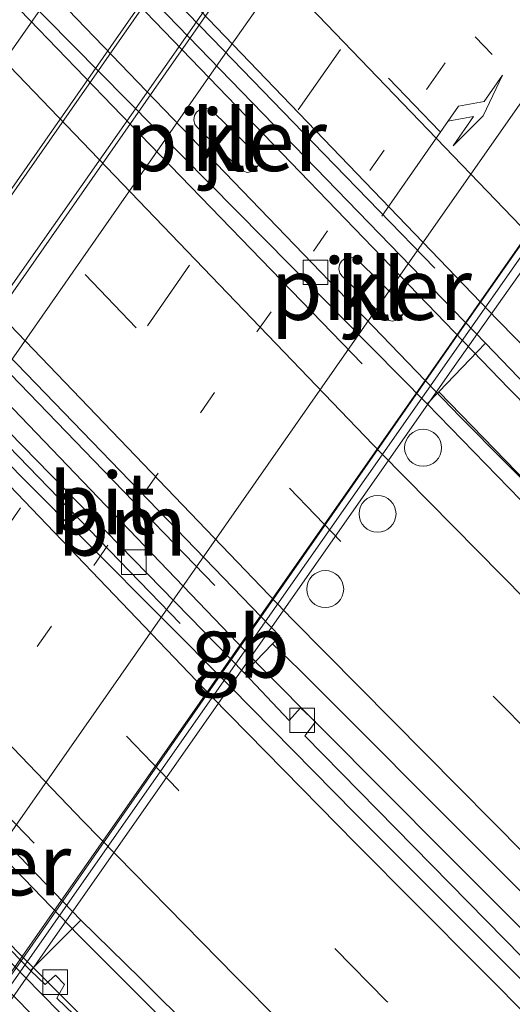
# Model space of a CAD drawing. Units: metres. Extents: x 153541 to 160000, y 462499 to 468753.
# Drawn here: x 157827 to 157847, y 465249 to 465289 of the extents above; entities that cross this region are included whole.
import ezdxf
from ezdxf.enums import TextEntityAlignment as Align

# ---------------------------------------------------------------- set-up
doc = ezdxf.new("R2010")
doc.units = ezdxf.units.M
doc.linetypes.add('VW-1-3_STREEP', pattern=[4, 1, -3])
doc.linetypes.add('VW-3-9_STREEP', pattern=[12, 3, -9])
doc.layers.get('0').update_dxf_attribs({"lineweight": 25})
for name, color, linetype, lineweight in [('B-ME-BV-GELEIDECONSTRUCTIE-BARRIER-L-B2', 213, 'BV-STEPBARRIER', 18), ('B-ME-BV-GELEIDECONSTRUCTIE-GELEIDERAIL-L-B1', 213, 'BV-GELEIDERAIL', 18), ('B-ME-BV-GELEIDECONSTRUCTIE-GELEIDERAIL-L-B2', 213, 'BV-GELEIDERAIL', 18), ('B-ME-IE-GRASLAND-GV-B6', 93, 'Continuous', 18), ('B-ME-IE-MEUBILAIR_WEGMEUBILAIR-LIJNVERLICHT-L-B1', 8, 'VW-LIJNV', 18), ('B-ME-KW-LEUNING-L-B2', 8, 'Continuous', 18), ('B-ME-KW-PIJLER-GV-B6', 173, 'Continuous', 18), ('B-ME-KW-VIADUCT-GV-B7', 173, 'Continuous', 18), ('B-ME-VH-VERH_SOORT-BETON-OVERIG-GV-B6', 8, 'IE-TERREINAFSCHEIDING-NATUURLIJK-HOUTWAL', 18), ('B-ME-VH-VERH_SOORT-BITUMEN-GV-B6', 8, 'IE-TERREINAFSCHEIDING-NATUURLIJK-HOUTWAL', 18), ('B-ME-VH-VERH_SOORT-BITUMEN-GV-B7', 8, 'IE-TERREINAFSCHEIDING-NATUURLIJK-HOUTWAL', 18), ('B-ME-VH-VERH_SOORT-KLINKERS-GV-B6', 8, 'IE-TERREINAFSCHEIDING-NATUURLIJK-HOUTWAL', 18), ('B-ME-VV-KOLK-S-B1', 8, 'Continuous', 18), ('B-ME-VW-DRIP-S-B1', 8, 'Continuous', 18), ('B-ME-VW-MARKERING-13STREEP-045-L-B1', 255, 'VW-1-3_STREEP', 18), ('B-ME-VW-MARKERING-13STREEP-045-L-B2', 255, 'VW-1-3_STREEP', 18), ('B-ME-VW-MARKERING-39STREEP-015-L-B1', 255, 'VW-3-9_STREEP', 18), ('B-ME-VW-MARKERING-39STREEP-015-L-B2', 255, 'VW-3-9_STREEP', 18), ('B-ME-VW-MARKERING-PIJLRE750-S-B2', 7, 'Continuous', 18), ('B-ME-VW-MARKERING-STREEP-015-L-B1', 7, 'Continuous', 18), ('B-ME-VW-MARKERING-STREEP-015-L-B2', 7, 'Continuous', 18), ('B-ME-VW-MARKERING-VERDRIJFSTRP-GV-B6', 7, 'Continuous', 18)]:
    doc.layers.add(name, color=color, linetype=linetype, lineweight=lineweight)
doc.styles.add('NLCS-ISO', font='NLCS-ISO.TTF')
doc.linetypes.add('BV-GELEIDERAIL', pattern='A,10,-3,[108,NLCS.SHX,S=1,R=0,X=0,Y=0],-3', length=16)
doc.linetypes.add('BV-STEPBARRIER', pattern='A,1,-1,[16,NLCS.SHX,S=1,R=0,X=-1,Y=0],1', length=3)
doc.linetypes.add('IE-TERREINAFSCHEIDING-NATUURLIJK-HOUTWAL', pattern='A,7,-1.5,[67,NLCS.SHX,S=0.75,R=45,X=0,Y=0],-1.5,7,-1.5,[70,NLCS.SHX,S=0.75,R=0,X=0,Y=0],-1.5', length=20)
doc.linetypes.add('VW-LIJNV', pattern='A,0,-5,[102,NLCS.SHX,S=1,R=0,X=-0.625,Y=0],2.5,-0.5,[69,NLCS.SHX,S=0.5,R=0,X=0,Y=0],-0.5,2.5,[102,NLCS.SHX,S=1,R=180,X=0.625,Y=0],-5', length=16)

# ---------------------------------------------------------------- blocks, each defined once
blk = doc.blocks.new('dtb')
blk.add_circle((0, 0), 0.75)
blk = doc.blocks.new('kolk')
blk.add_lwpolyline([(-0.5, -0.5), (0.5, -0.5), (0.5, 0.5), (-0.5, 0.5)], close=True)
blk = doc.blocks.new('pijlr')
for p, q in [((0, 0, 0.1), (5.45, 0, 0.1)), ((5.45, -0.75, 0.1), (4.7, 0, 0.1)), ((6.2, -0.75, 0.1), (5.45, 0, 0.1)), ((4, -0.75, 0.1), (5.45, -0.75, 0.1)), ((5.7, -1.05, 0.1), (4, -0.75, 0.1)), ((7.5, -0.75, 0.1), (5.7, -1.05, 0.1)), ((7.5, -0.75, 0.1), (6.2, -0.75, 0.1))]:
    blk.add_line(p, q)

msp = doc.modelspace()

# ---------------------------------------------------------------- linework, layer by layer
at = {"layer": 'B-ME-BV-GELEIDECONSTRUCTIE-BARRIER-L-B2'}
msp.add_polyline3d([(157812.3129, 465230.5156, 11.0028), (157817.9405, 465238.553, 11.0751), (157827.1693, 465251.7244, 11.1199), (157836.3343, 465264.8547, 11.1238), (157844.6847, 465276.8302, 11.0517), (157855.4116, 465292.1278, 10.9997), (157858.88, 465297.064, 11.022)], dxfattribs=at)
at = {"layer": 'B-ME-BV-GELEIDECONSTRUCTIE-GELEIDERAIL-L-B1'}
for points in [[(158027.0116, 465106.2697, 7.141), (158012.9745, 465118.5397, 6.9038), (158000.8914, 465129.0876, 6.8271), (157986.94, 465141.3479, 6.6594), (157975.9353, 465151.1886, 6.4878), (157963.0427, 465162.7175, 6.3617), (157948.2912, 465176.1961, 6.2265), (157930.5863, 465192.5204, 6.0562), (157917.0332, 465205.2686, 5.9977), (157901.5989, 465219.921, 5.8001), (157883.4215, 465237.491, 5.6493), (157876.6258, 465244.051, 5.6034), (157868.9968, 465251.5456, 5.5523), (157863.3482, 465257.1798, 5.5311), (157846.4976, 465274.2719, 5.3956), (157830.6513, 465290.6979, 5.283), (157814.805, 465307.1238, 5.1705), (157798.9586, 465323.5497, 5.0579), (157791.6731, 465331.3373, 5.0985), (157777.0812, 465346.9592, 5.0653), (157759.036, 465366.5439, 5.001), (157749.6893, 465376.8097, 4.9602)], [(158025.6412, 465104.7692, 7.0941), (158012.923, 465115.7901, 6.911), (157994.9051, 465131.6146, 6.7043), (157973.9472, 465150.1474, 6.4108), (157956.1351, 465166.234, 6.2402), (157940.4907, 465180.6963, 6.0793), (157916.2096, 465203.4479, 5.8248), (157899.7507, 465219.073, 5.6945), (157884.2952, 465233.8168, 5.5488), (157881.4136, 465236.6582, 5.5161), (157870.0054, 465247.7637, 5.4271), (157855.7991, 465261.7799, 5.3124), (157844.5248, 465273.1249, 5.1986), (157828.2571, 465289.994, 5.1072), (157795.7217, 465323.7321, 4.9243), (157787.5345, 465332.5236, 4.9558), (157777.6, 465343.3098, 4.9012), (157763.1703, 465359.0323, 4.8599), (157748.2769, 465375.3946, 4.8224)], [(157739.0534, 465366.1486, 4.9513), (157742.114, 465362.7938, 4.9786), (157750.1924, 465353.9644, 4.9903), (157765.5315, 465337.2972, 5.0696), (157777.3308, 465324.6358, 5.054), (157788.3792, 465313.0129, 5.135), (157820.4054, 465279.6552, 5.3346), (157836.4184, 465262.9764, 5.4344), (157843.9323, 465255.4143, 5.4529), (157853.3706, 465245.9859, 5.5263), (157862.8057, 465236.6001, 5.6257), (157876.2148, 465223.5545, 5.69), (157890.5448, 465209.6527, 5.731), (157904.0508, 465196.7919, 5.8649), (157920.5888, 465181.272, 6.0641), (157934.3109, 465168.6111, 6.1777), (157939.1927, 465164.1014, 6.2646), (157947.9939, 465155.935, 6.3171), (157951.8497, 465152.2752, 6.3128), (157957.7305, 465146.8226, 6.3513), (157962.788, 465142.4408, 6.4732)], [(157931.2666, 465153.065, 5.5835), (157925.4943, 465158.5527, 5.8861), (157919.6844, 465164.1387, 6.17), (157910.9902, 465172.3046, 6.2324), (157903.2348, 465179.6897, 6.1459), (157895.5055, 465186.9121, 6.0832), (157888.6556, 465193.4297, 6.0171), (157880.6925, 465201.0556, 5.997), (157874.2782, 465207.2019, 5.9053), (157867.6662, 465213.6278, 5.8468), (157860.9699, 465220.1526, 5.8234), (157854.2632, 465226.7806, 5.7669), (157847.6858, 465233.3209, 5.683), (157841.1428, 465239.9128, 5.6562), (157835.4799, 465245.6601, 5.598), (157829.017, 465252.1088, 5.5443), (157812.8949, 465268.798, 5.4529), (157780.6507, 465302.1765, 5.2699), (157767.9191, 465315.7897, 5.2342), (157756.1215, 465328.5386, 5.2186), (157747.13, 465338.3464, 5.1988), (157738.1557, 465348.1783, 5.1695), (157730.0413, 465357.1422, 5.1273)], [(157741.0518, 465341.7915, 5.0164), (157749.1529, 465332.9671, 5.0044), (157752.7891, 465329.0269, 5.0337), (157755.5102, 465326.0631, 5.0502), (157759.1256, 465322.1521, 5.084), (157762.751, 465318.1806, 5.084), (157767.2245, 465313.3558, 5.0886), (157770.881, 465309.455, 5.1458), (157773.5741, 465306.5379, 5.1458), (157775.4086, 465304.5695, 5.1552), (157778.1151, 465301.6798, 5.149), (157779.9279, 465299.7214, 5.1344), (157781.7389, 465297.7888, 5.15), (157796.6906, 465282.3199, 5.2322), (157811.6423, 465266.851, 5.3143), (157826.594, 465251.3821, 5.3965), (157830.3326, 465247.6251, 5.4176), (157834.0645, 465243.8192, 5.4449), (157837.8826, 465239.9986, 5.4761), (157840.7033, 465237.1972, 5.517), (157844.3914, 465233.3769, 5.5418), (157848.1747, 465229.698, 5.6048), (157852.9417, 465225.0035, 5.6009)]]:
    msp.add_polyline3d(points, dxfattribs=at)
at = {"layer": 'B-ME-BV-GELEIDECONSTRUCTIE-GELEIDERAIL-L-B2'}
for points in [[(157846.0413, 465310.3273, 11.2677), (157840.2666, 465302.1309, 11.3058), (157823.48, 465278.0873, 11.3997), (157809.7135, 465258.4695, 11.3295), (157799.4417, 465243.7856, 11.3091)], [(157800.9653, 465242.2149, 11.2801), (157807.4289, 465251.4903, 11.3305), (157820.4229, 465270.071, 11.3734), (157833.4583, 465288.6459, 11.3539), (157847.5481, 465308.7706, 11.2141)]]:
    msp.add_polyline3d(points, dxfattribs=at)
at = {"layer": 'B-ME-IE-GRASLAND-GV-B6'}
for points in [[(157881.9867, 465235.749, 4.7436), (157868.9776, 465248.4842, 4.5876), (157869.5203, 465249.0168, 4.5454), (157868.9002, 465249.6114, 4.5551), (157868.3681, 465249.1965, 4.5925), (157848.0076, 465269.4232, 4.4105), (157848.7323, 465270.0289, 4.4248), (157848.2029, 465270.5671, 4.43), (157847.2587, 465270.4255, 4.4534), (157843.651, 465274.1424, 4.4332), (157845.5505, 465276.1061, 4.6029), (157848.5313, 465273.013, 4.6338)], [(157884.1336, 465214.597, 4.9234), (157866.6515, 465231.5557, 4.7359), (157859.4175, 465238.676, 4.6855), (157859.8303, 465239.3048, 4.6449), (157859.4124, 465239.7706, 4.679), (157858.7439, 465239.4233, 4.6953), (157853.6617, 465244.457, 4.6705), (157838.2175, 465260.1742, 4.5596), (157838.6412, 465260.7446, 4.5323), (157838.0322, 465261.3192, 4.5167), (157837.5752, 465260.8053, 4.5232), (157835.7626, 465262.7232, 4.5634), (157836.2114, 465263.192, 4.5954), (157836.9006, 465263.9121, 4.6167), (157837.9823, 465262.8721, 4.665)], [(157837.9823, 465262.8721, 4.665), (157853.5908, 465247.2484, 4.7516), (157870.9256, 465230.0887, 4.8935), (157887.9916, 465213.5203, 5.0421), (157903.4732, 465198.69, 5.1774), (157919.1576, 465183.9231, 5.321), (157933.4889, 465170.6719, 5.4472), (157947.217, 465158.014, 5.6005), (157957.6916, 465148.3827, 5.735), (157971.0055, 465136.5014, 5.8466)], [(157852.5562, 465225.1652, 4.8077), (157849.4839, 465228.1671, 4.7115), (157849.7196, 465228.9177, 4.6673), (157849.2077, 465229.3819, 4.666), (157848.7771, 465228.9263, 4.6764), (157846.077, 465231.5861, 4.7245), (157842.0946, 465235.57, 4.7102), (157839.0775, 465238.7364, 4.7037), (157834.9468, 465242.7563, 4.6751), (157830.5353, 465247.2433, 4.6309), (157828.1466, 465249.5391, 4.5924), (157828.4563, 465250.0865, 4.5833), (157828.091, 465250.4652, 4.5706), (157827.6662, 465250.0931, 4.5667), (157827.0816, 465250.6628, 4.6034), (157829.1202, 465252.7041, 4.8337)], [(157829.1202, 465252.7041, 4.8337), (157831.53, 465250.3462, 4.8263), (157836.0381, 465245.8715, 4.8438), (157840.3131, 465241.6209, 4.8828), (157843.6911, 465238.0796, 4.8848), (157847.6262, 465234.1287, 4.9218), (157850.5493, 465231.2379, 4.9335), (157853.7288, 465228.0613, 4.9667), (157857.0011, 465224.774, 5.0115), (157861.1982, 465220.6234, 5.0447), (157865.3183, 465216.6149, 5.07), (157869.9485, 465212.1234, 5.1149), (157873.8986, 465208.3375, 5.1578), (157877.9201, 465204.4111, 5.1773), (157881.8601, 465200.6707, 5.2163)]]:
    msp.add_polyline3d(points, dxfattribs=at)
at = {"layer": 'B-ME-IE-MEUBILAIR_WEGMEUBILAIR-LIJNVERLICHT-L-B1'}
for points in [[(157843.49, 465279.151, 9.5436), (157838.9716, 465283.8108, 9.5436), (157834.4531, 465288.4706, 9.5436), (157829.9347, 465293.1303, 9.5436), (157825.4162, 465297.7901, 9.5436), (157820.8978, 465302.4499, 9.5436), (157816.3793, 465307.1097, 9.5436), (157811.8609, 465311.7694, 9.5436), (157807.3424, 465316.4292, 9.5436), (157802.824, 465321.089, 9.5436)], [(157840.537, 465275.271, 9.5436), (157836.0349, 465279.9247, 9.5436), (157831.5328, 465284.5783, 9.5436), (157827.0307, 465289.232, 9.5436), (157822.5286, 465293.8857, 9.5436), (157818.0264, 465298.5393, 9.5436), (157813.5243, 465303.193, 9.5436), (157809.0222, 465307.8467, 9.5436), (157804.5201, 465312.5003, 9.5436), (157800.018, 465317.154, 9.5436)], [(157793.813, 465308.312, 9.6562), (157798.3403, 465303.6423, 9.6562), (157802.8677, 465298.9727, 9.6562), (157807.395, 465294.303, 9.6562), (157811.9223, 465289.6333, 9.6562), (157816.4497, 465284.9637, 9.6562), (157820.977, 465280.294, 9.6562), (157825.5043, 465275.6243, 9.6562), (157830.0317, 465270.9547, 9.6562), (157834.559, 465266.285, 9.6562)], [(157833.146, 465264.74, 9.6562), (157828.6278, 465269.3994, 9.6562), (157824.1096, 465274.0589, 9.6562), (157819.5913, 465278.7183, 9.6562), (157815.0731, 465283.3778, 9.6562), (157810.5549, 465288.0372, 9.6562), (157806.0367, 465292.6967, 9.6562), (157801.5184, 465297.3561, 9.6562), (157797.0002, 465302.0156, 9.6562), (157792.482, 465306.675, 9.6562)], [(157827.225, 465255.824, 9.6562), (157822.7054, 465260.4966, 9.6562), (157818.1859, 465265.1691, 9.6562), (157813.6663, 465269.8417, 9.6562), (157809.1468, 465274.5142, 9.6562), (157804.6272, 465279.1868, 9.6562), (157800.1077, 465283.8593, 9.6562), (157795.5881, 465288.5319, 9.6562), (157791.0686, 465293.2044, 9.6562), (157786.549, 465297.877, 9.6562)]]:
    msp.add_polyline3d(points, dxfattribs=at)
at = {"layer": 'B-ME-KW-LEUNING-L-B2'}
msp.add_polyline3d([(157812.4566, 465230.3674, 10.5085), (157818.94, 465239.612, 10.5083), (157833.32, 465260.118, 10.5536), (157848.116, 465281.238, 10.5313), (157859.0762, 465296.8612, 10.5145)], dxfattribs=at)
at = {"layer": 'B-ME-KW-PIJLER-GV-B6'}
for points in [[(157836.072, 465283.081, 4.4), (157835.877, 465283.037, 4.4), (157835.729, 465283.083, 4.4), (157835.578, 465283.175, 4.4), (157833.851, 465284.868, 4.4), (157833.751, 465284.987, 4.4), (157833.707, 465285.17, 4.4), (157833.733, 465285.346, 4.4), (157833.812, 465285.477, 4.4), (157833.965, 465285.59, 4.4), (157834.16, 465285.643, 4.4), (157834.318, 465285.622, 4.4), (157834.481, 465285.511, 4.4), (157836.208, 465283.817, 4.4), (157836.292, 465283.706, 4.4), (157836.331, 465283.588, 4.4), (157836.336, 465283.44, 4.4), (157836.299, 465283.292, 4.4), (157836.214, 465283.181, 4.4), (157836.072, 465283.081, 4.4)], [(157841.957, 465277.045, 4.4), (157841.762, 465277, 4.4), (157841.614, 465277.046, 4.4), (157841.463, 465277.138, 4.4), (157839.736, 465278.832, 4.4), (157839.636, 465278.95, 4.4), (157839.592, 465279.133, 4.4), (157839.617, 465279.309, 4.4), (157839.697, 465279.441, 4.4), (157839.85, 465279.554, 4.4), (157840.044, 465279.606, 4.4), (157840.203, 465279.586, 4.4), (157840.366, 465279.474, 4.4), (157842.093, 465277.78, 4.4), (157842.177, 465277.669, 4.4), (157842.216, 465277.551, 4.4), (157842.221, 465277.403, 4.4), (157842.184, 465277.255, 4.4), (157842.099, 465277.144, 4.4), (157841.957, 465277.045, 4.4)]]:
    msp.add_polyline3d(points, dxfattribs=at)
at = {"layer": 'B-ME-KW-VIADUCT-GV-B7'}
msp.add_polyline3d([(157827.6737, 465251.455, 10.566), (157812.7715, 465230.0428, 10.2625), (157767.774, 465276.4346, 10.2808), (157782.8253, 465297.8213, 10.566), (157799.4027, 465321.5037, 10.566), (157814.435, 465342.9788, 10.186), (157859.3953, 465296.5317, 10.1821), (157844.2823, 465275.16, 10.566), (157827.6737, 465251.455, 10.566)], dxfattribs=at)
at = {"layer": 'B-ME-VH-VERH_SOORT-BETON-OVERIG-GV-B6'}
for points in [[(157969.5837, 465134.6755, 5.8443), (157945.9887, 465155.896, 5.5977), (157924.6528, 465175.6755, 5.4064), (157913.146, 465186.3581, 5.2496), (157901.9151, 465196.9305, 5.1362), (157888.2453, 465209.9004, 5.0315), (157881.1694, 465216.7559, 4.9729), (157873.435, 465224.2675, 4.9216), (157863.9769, 465233.4222, 4.8544), (157855.7465, 465241.5296, 4.7928), (157840.2424, 465257.0398, 4.6871), (157835.2153, 465262.1514, 4.6514), (157826.673, 465270.727, 4.664), (157805.127, 465293.078, 4.504), (157789.967, 465309.139, 4.366), (157781.6144, 465317.9898, 4.3135), (157764.7984, 465336.108, 4.2745), (157751.8519, 465350.2146, 4.2533), (157745.1292, 465357.5246, 4.254), (157738.0891, 465365.1833, 4.2324), (157738.5675, 465365.6616, 4.1972)], [(157852.4234, 465224.7522, 4.8449), (157848.6907, 465228.4483, 4.815), (157842.0065, 465235.145, 4.789), (157834.6588, 465242.5652, 4.711), (157828.2489, 465248.9736, 4.6685), (157826.8374, 465250.4183, 4.6376), (157811.8573, 465265.9451, 4.5538), (157796.8773, 465281.4719, 4.47), (157781.8972, 465296.9987, 4.3862), (157779.3111, 465299.7041, 4.4109), (157772.6559, 465306.6639, 4.3697), (157764.1957, 465315.7399, 4.3), (157760.558, 465319.7445, 4.299), (157749.6556, 465331.4647, 4.2688), (157743.8687, 465337.7993, 4.236), (157736.3306, 465346.0426, 4.2346)], [(157790.185, 465309.351, 4.267), (157805.3775, 465293.8084, 4.3658), (157820.5701, 465278.2658, 4.4646), (157835.7626, 465262.7232, 4.5634), (157837.5752, 465260.8053, 4.5232), (157838.0322, 465261.3192, 4.5167), (157838.6412, 465260.7446, 4.5323), (157838.2175, 465260.1742, 4.5596), (157853.6617, 465244.457, 4.6705), (157858.7439, 465239.4233, 4.6953), (157859.4124, 465239.7706, 4.679), (157859.8303, 465239.3048, 4.6449), (157859.4175, 465238.676, 4.6855), (157866.6515, 465231.5557, 4.7359), (157884.1336, 465214.597, 4.9234)], [(157782.0446, 465297.1567, 4.4048), (157797.0569, 465281.6587, 4.471), (157812.0693, 465266.1608, 4.5372), (157827.0816, 465250.6628, 4.6034), (157827.6662, 465250.0931, 4.5667), (157828.091, 465250.4652, 4.5706), (157828.4563, 465250.0865, 4.5833), (157828.1466, 465249.5391, 4.5924), (157830.5353, 465247.2433, 4.6309), (157834.9468, 465242.7563, 4.6751), (157839.0775, 465238.7364, 4.7037), (157842.0946, 465235.57, 4.7102), (157846.077, 465231.5861, 4.7245), (157848.7771, 465228.9263, 4.6764), (157849.2077, 465229.3819, 4.666), (157849.7196, 465228.9177, 4.6673), (157849.4839, 465228.1671, 4.7115), (157852.5562, 465225.1652, 4.8077)]]:
    msp.add_polyline3d(points, dxfattribs=at)
at = {"layer": 'B-ME-VH-VERH_SOORT-BITUMEN-GV-B6'}
for points in [[(157971.0055, 465136.5014, 5.8466), (157957.6916, 465148.3827, 5.735), (157947.217, 465158.014, 5.6005), (157933.4889, 465170.6719, 5.4472), (157919.1576, 465183.9231, 5.321), (157903.4732, 465198.69, 5.1774), (157887.9916, 465213.5203, 5.0421), (157870.9256, 465230.0887, 4.8935), (157853.5908, 465247.2484, 4.7516), (157837.9823, 465262.8721, 4.665), (157836.9006, 465263.9121, 4.6167), (157837.1975, 465264.2223, 4.653), (157826.143, 465275.663, 4.685), (157814.063, 465288.13, 4.587), (157792.18, 465310.822, 4.4116), (157791.613, 465310.691, 4.4116), (157782.4479, 465320.5253, 4.3588), (157766.6806, 465337.5304, 4.3266), (157739.8633, 465366.9605, 4.2104)], [(157738.0891, 465365.1833, 4.2324), (157745.1292, 465357.5246, 4.254), (157751.8519, 465350.2146, 4.2533), (157764.7984, 465336.108, 4.2745), (157781.6144, 465317.9898, 4.3135), (157789.967, 465309.139, 4.366), (157805.127, 465293.078, 4.504), (157826.673, 465270.727, 4.664), (157835.2153, 465262.1514, 4.6514), (157840.2424, 465257.0398, 4.6871), (157855.7465, 465241.5296, 4.7928), (157863.9769, 465233.4222, 4.8544), (157873.435, 465224.2675, 4.9216), (157881.1694, 465216.7559, 4.9729), (157888.2453, 465209.9004, 5.0315), (157901.9151, 465196.9305, 5.1362), (157913.146, 465186.3581, 5.2496), (157924.6528, 465175.6755, 5.4064), (157945.9887, 465155.896, 5.5977), (157969.5837, 465134.6755, 5.8443)], [(157881.5288, 465240.103, 4.8392), (157874.5096, 465247.1036, 4.8099), (157859.0551, 465262.3291, 4.6699), (157848.5313, 465273.013, 4.6338), (157845.5505, 465276.1061, 4.6029), (157830.4733, 465291.6694, 4.5261), (157815.3962, 465307.2327, 4.4493), (157800.319, 465322.796, 4.3725), (157788.0275, 465336.2322, 4.3049), (157776.1814, 465349.1367, 4.2574), (157763.3207, 465362.8748, 4.2279)], [(157881.8601, 465200.6707, 5.2163), (157877.9201, 465204.4111, 5.1773), (157873.8986, 465208.3375, 5.1578), (157869.9485, 465212.1234, 5.1149), (157865.3183, 465216.6149, 5.07), (157861.1982, 465220.6234, 5.0447), (157857.0011, 465224.774, 5.0115), (157853.7288, 465228.0613, 4.9667), (157850.5493, 465231.2379, 4.9335), (157847.6262, 465234.1287, 4.9218), (157843.6911, 465238.0796, 4.8848), (157840.3131, 465241.6209, 4.8828), (157836.0381, 465245.8715, 4.8438), (157831.53, 465250.3462, 4.8263), (157829.1202, 465252.7041, 4.8337), (157814.109, 465268.2495, 4.7815), (157799.0978, 465283.7949, 4.7293), (157784.0866, 465299.3403, 4.6771), (157779.7166, 465303.9219, 4.4834), (157772.2279, 465312.0846, 4.4402), (157760.9367, 465324.1292, 4.4516), (157746.6468, 465339.8026, 4.4168), (157737.1486, 465350.2862, 4.4249)], [(157736.3306, 465346.0426, 4.2346), (157743.8687, 465337.7993, 4.236), (157749.6556, 465331.4647, 4.2688), (157760.558, 465319.7445, 4.299), (157764.1957, 465315.7399, 4.3), (157772.6559, 465306.6639, 4.3697), (157779.3111, 465299.7041, 4.4109), (157781.8972, 465296.9987, 4.3862), (157796.8773, 465281.4719, 4.47), (157811.8573, 465265.9451, 4.5538), (157826.8374, 465250.4183, 4.6376), (157828.2489, 465248.9736, 4.6685), (157834.6588, 465242.5652, 4.711), (157842.0065, 465235.145, 4.789), (157848.6907, 465228.4483, 4.815), (157852.4234, 465224.7522, 4.8449), (157858.5507, 465218.6377, 4.9015), (157864.9851, 465212.4488, 4.9561), (157871.3519, 465206.2457, 5.0029), (157873.9214, 465203.789, 5.0575), (157876.5953, 465201.2349, 5.0622), (157878.5455, 465199.3451, 5.0886), (157880.0614, 465197.8762, 5.109)], [(157798.262, 465320.106, 4.2389), (157822.149, 465294.929, 4.436), (157843.1756, 465273.651, 4.4739), (157847.9107, 465268.7744, 4.5224), (157856.568, 465260.1342, 4.5869), (157868.9064, 465247.756, 4.7006), (157879.6621, 465237.4032, 4.7722), (157891.5216, 465225.8203, 4.922), (157897.3007, 465220.2229, 4.9437), (157906.3904, 465211.6316, 4.9982), (157919.5619, 465199.1902, 5.0706), (157926.6143, 465192.5824, 5.1399), (157936.6691, 465183.2335, 5.2328), (157943.8074, 465176.619, 5.354), (157955.8282, 465165.5454, 5.4588), (157962.2113, 465159.7821, 5.5044)]]:
    msp.add_polyline3d(points, dxfattribs=at)
at = {"layer": 'B-ME-VH-VERH_SOORT-BITUMEN-GV-B7'}
for points in [[(157814.8703, 465265.9958, 10.5758), (157799.3979, 465243.8308, 10.5658), (157798.8888, 465244.3556, 10.5946), (157790.8584, 465252.6349, 10.7925), (157800.6672, 465266.745, 10.8524), (157812.0356, 465283.0342, 10.9174), (157825.4155, 465302.1415, 10.8719), (157837.4043, 465319.2499, 10.8048), (157845.429, 465310.9598, 10.5694), (157845.918, 465310.4546, 10.5896), (157830.3313, 465288.1449, 10.5855), (157814.8703, 465265.9958, 10.5758)], [(157827.7421, 465252.6602, 10.3394), (157812.2762, 465230.5535, 10.3618), (157811.8226, 465231.0211, 10.261), (157801.1282, 465242.0469, 10.5497), (157816.6087, 465264.2203, 10.5323), (157832.0662, 465286.3609, 10.5148), (157847.6433, 465308.6723, 10.4974), (157858.3617, 465297.5994, 10.2777), (157858.8377, 465297.1076, 10.2832), (157843.2161, 465274.7784, 10.3175), (157827.7421, 465252.6602, 10.3394)]]:
    msp.add_polyline3d(points, dxfattribs=at)
at = {"layer": 'B-ME-VH-VERH_SOORT-KLINKERS-GV-B6'}
for points in [[(157800.319, 465322.796, 4.3725), (157815.3962, 465307.2327, 4.4493), (157830.4733, 465291.6694, 4.5261), (157845.5505, 465276.1061, 4.6029), (157843.651, 465274.1424, 4.4332), (157843.1756, 465273.651, 4.4739), (157822.149, 465294.929, 4.436), (157798.262, 465320.106, 4.2389), (157798.398, 465320.782, 4.1687), (157800.319, 465322.796, 4.3725)], [(157836.2114, 465263.192, 4.5954), (157835.7626, 465262.7232, 4.5634), (157820.5701, 465278.2658, 4.4646), (157805.3775, 465293.8084, 4.3658), (157790.185, 465309.351, 4.267), (157790.97, 465310.114, 4.3401), (157791.613, 465310.691, 4.4116), (157792.18, 465310.822, 4.4116), (157814.063, 465288.13, 4.587), (157826.143, 465275.663, 4.685), (157837.1975, 465264.2223, 4.653), (157836.9006, 465263.9121, 4.6167), (157836.2114, 465263.192, 4.5954)], [(157784.0866, 465299.3403, 4.6771), (157799.0978, 465283.7949, 4.7293), (157814.109, 465268.2495, 4.7815), (157829.1202, 465252.7041, 4.8337), (157827.0816, 465250.6628, 4.6034), (157812.0693, 465266.1608, 4.5372), (157797.0569, 465281.6587, 4.471), (157782.0446, 465297.1567, 4.4048), (157783.8544, 465299.096, 4.6329), (157784.0866, 465299.3403, 4.6771)], [(157835.729, 465283.083, 4.4), (157835.877, 465283.037, 4.4), (157836.072, 465283.081, 4.4), (157836.214, 465283.181, 4.4), (157836.299, 465283.292, 4.4), (157836.336, 465283.44, 4.4), (157836.331, 465283.588, 4.4), (157836.292, 465283.706, 4.4), (157836.208, 465283.817, 4.4), (157834.481, 465285.511, 4.4), (157834.318, 465285.622, 4.4), (157834.16, 465285.643, 4.4), (157833.965, 465285.59, 4.4), (157833.812, 465285.477, 4.4), (157833.733, 465285.346, 4.4), (157833.707, 465285.17, 4.4), (157833.751, 465284.987, 4.4), (157833.851, 465284.868, 4.4), (157835.578, 465283.175, 4.4), (157835.729, 465283.083, 4.4)], [(157841.614, 465277.046, 4.4), (157841.762, 465277, 4.4), (157841.957, 465277.045, 4.4), (157842.099, 465277.144, 4.4), (157842.184, 465277.255, 4.4), (157842.221, 465277.403, 4.4), (157842.216, 465277.551, 4.4), (157842.177, 465277.669, 4.4), (157842.093, 465277.78, 4.4), (157840.366, 465279.474, 4.4), (157840.203, 465279.586, 4.4), (157840.044, 465279.606, 4.4), (157839.85, 465279.554, 4.4), (157839.697, 465279.441, 4.4), (157839.617, 465279.309, 4.4), (157839.592, 465279.133, 4.4), (157839.636, 465278.95, 4.4), (157839.736, 465278.832, 4.4), (157841.463, 465277.138, 4.4), (157841.614, 465277.046, 4.4)], [(157962.2113, 465159.7821, 5.5044), (157955.8282, 465165.5454, 5.4588), (157943.8074, 465176.619, 5.354), (157936.6691, 465183.2335, 5.2328), (157926.6143, 465192.5824, 5.1399), (157919.5619, 465199.1902, 5.0706), (157906.3904, 465211.6316, 4.9982), (157897.3007, 465220.2229, 4.9437), (157891.5216, 465225.8203, 4.922), (157879.6621, 465237.4032, 4.7722), (157868.9064, 465247.756, 4.7006), (157856.568, 465260.1342, 4.5869), (157847.9107, 465268.7744, 4.5224), (157843.1756, 465273.651, 4.4739), (157843.651, 465274.1424, 4.4332)], [(157843.651, 465274.1424, 4.4332), (157847.2587, 465270.4255, 4.4534), (157848.2029, 465270.5671, 4.43), (157848.7323, 465270.0289, 4.4248), (157848.0076, 465269.4232, 4.4105), (157868.3681, 465249.1965, 4.5925), (157868.9002, 465249.6114, 4.5551), (157869.5203, 465249.0168, 4.5454), (157868.9776, 465248.4842, 4.5876), (157881.9867, 465235.749, 4.7436)]]:
    msp.add_polyline3d(points, dxfattribs=at)
at = {"layer": 'B-ME-VW-MARKERING-13STREEP-045-L-B1'}
msp.add_polyline3d([(157756.2136, 465383.3497, 4.1047), (157764.7904, 465373.8999, 4.1323), (157775.5847, 465362.1238, 4.1836), (157789.6503, 465346.8135, 4.2349), (157802.6971, 465332.765, 4.267), (157818.3739, 465316.427, 4.3535), (157834.0507, 465300.089, 4.4401), (157849.7274, 465283.7509, 4.5266), (157858.4089, 465274.9551, 4.6373), (157870.0118, 465263.2039, 4.7293), (157875.6532, 465257.626, 4.7058)], dxfattribs=at)
at = {"layer": 'B-ME-VW-MARKERING-13STREEP-045-L-B2'}
msp.add_polyline3d([(157807.5002, 465235.4774, 10.4121), (157808.3072, 465236.633, 10.4225), (157818.1943, 465250.6902, 10.5096), (157831.6814, 465270.0136, 10.5535), (157843.3389, 465286.6696, 10.5268), (157854.0809, 465302.0218, 10.4342)], dxfattribs=at)
at = {"layer": 'B-ME-VW-MARKERING-39STREEP-015-L-B1'}
for points in [[(157753.5493, 465380.6788, 4.2138), (157768.9976, 465363.7669, 4.2049), (157785.203, 465346.1187, 4.3128), (157793.354, 465337.31, 4.3172), (157801.4927, 465328.5593, 4.331), (157817.3904, 465312.0367, 4.425), (157833.2881, 465295.514, 4.5189), (157849.1858, 465278.9913, 4.6129), (157857.6981, 465270.3518, 4.6842), (157866.4764, 465261.4599, 4.7238), (157874.9593, 465252.9932, 4.7861), (157883.01, 465245.0555, 4.8421), (157893.7558, 465234.6572, 4.9373), (157900.2716, 465228.4517, 4.9908), (157911.1359, 465218.0801, 5.1081), (157919.8488, 465209.9351, 5.1972), (157928.5631, 465201.717, 5.2056), (157937.4232, 465193.4288, 5.3191), (157946.1387, 465185.3425, 5.4049), (157954.9287, 465177.2589, 5.5082), (157963.7527, 465169.1838, 5.5505)], [(158020.7435, 465099.4077, 6.4388), (158003.1194, 465114.7542, 6.1856), (157984.9603, 465130.7123, 5.9634), (157966.8732, 465146.7841, 5.7701), (157950.4589, 465161.6843, 5.5462), (157930.8328, 465179.8061, 5.3539), (157917.4924, 465192.2193, 5.2468), (157908.6846, 465200.5138, 5.1191), (157897.9109, 465210.7093, 5.0658), (157889.0017, 465219.2445, 4.9444), (157873.8691, 465233.9969, 4.8625), (157865.2687, 465242.4592, 4.7962), (157856.6771, 465250.9358, 4.7293), (157847.9717, 465259.6553, 4.6735), (157839.6748, 465268.0695, 4.6224), (157822.268, 465286.2133, 4.5405), (157804.8611, 465304.3571, 4.4586), (157787.4543, 465322.5009, 4.3767), (157780.8449, 465329.5405, 4.3284), (157772.9841, 465337.9177, 4.2933), (157764.8127, 465346.7519, 4.2374), (157754.6033, 465357.8938, 4.1778), (157748.9341, 465364.0478, 4.1971), (157743.2316, 465370.3367, 4.2866)], [(157966.1887, 465131.9129, 5.9495), (157956.3279, 465140.7024, 5.8286), (157946.3653, 465149.5978, 5.7155), (157937.4782, 465157.6678, 5.6339), (157928.5488, 465165.7918, 5.4802), (157919.7124, 465174.0333, 5.4298), (157910.9193, 465182.3179, 5.3554), (157902.1422, 465190.6035, 5.2637), (157893.4084, 465198.9034, 5.1776), (157884.6754, 465207.2304, 5.1119), (157875.9791, 465215.6085, 5.0586), (157867.2899, 465224.0258, 4.9709), (157858.6581, 465232.4459, 4.9101), (157850.0741, 465240.8865, 4.8867), (157841.5359, 465249.4159, 4.798), (157833.0556, 465257.9979, 4.7476), (157817.0331, 465274.6905, 4.6509), (157801.0106, 465291.3832, 4.5543), (157784.988, 465308.0759, 4.4576), (157774.6896, 465319.147, 4.4175), (157766.4693, 465328.0254, 4.416), (157758.3053, 465336.8898, 4.3798), (157752.2231, 465343.5572, 4.3481), (157742.0676, 465354.7743, 4.3449)]]:
    msp.add_polyline3d(points, dxfattribs=at)
at = {"layer": 'B-ME-VW-MARKERING-39STREEP-015-L-B2'}
msp.add_polyline3d([(157851.3644, 465304.8281, 10.4887), (157846.5332, 465297.8675, 10.4934), (157833.5368, 465279.2724, 10.5902), (157820.5641, 465260.6724, 10.5837), (157812.1674, 465248.7057, 10.5545), (157806.8547, 465241.0888, 10.5247), (157804.8408, 465238.2193, 10.514)], dxfattribs=at)
at = {"layer": 'B-ME-VW-MARKERING-STREEP-015-L-B1'}
for points in [[(158023.2058, 465102.1028, 6.3735), (158000.6258, 465121.7986, 6.0561), (157982.6414, 465137.6432, 5.8453), (157962.1026, 465156.0158, 5.6295), (157952.3523, 465164.9249, 5.5261), (157944.1735, 465172.5003, 5.4381), (157932.8398, 465182.9968, 5.3016), (157924.7397, 465190.4925, 5.1932), (157912.9279, 465201.5365, 5.0976), (157898.2755, 465215.4331, 5.0105), (157885.0106, 465228.2589, 4.8756), (157873.7868, 465239.2119, 4.7946), (157867.1064, 465245.8004, 4.7408), (157853.0731, 465259.7366, 4.6324), (157841.3002, 465271.659, 4.4514), (157826.2381, 465287.3317, 4.3979), (157811.176, 465303.0044, 4.3444), (157796.1139, 465318.6771, 4.291), (157788.7053, 465326.52, 4.2754), (157778.7592, 465337.1038, 4.2328), (157766.8255, 465350.0071, 4.1825), (157753.2269, 465364.8258, 4.1402), (157745.8427, 465372.954, 4.17)], [(157740.6949, 465367.7941, 4.2697), (157749.9576, 465357.5541, 4.3009), (157767.9613, 465337.9931, 4.3425), (157776.7215, 465328.5978, 4.3874), (157787.9465, 465316.7002, 4.427), (157804.5359, 465299.433, 4.5076), (157821.1253, 465282.1658, 4.5882), (157837.7147, 465264.8986, 4.6688), (157852.5613, 465249.9211, 4.7981), (157856.6464, 465245.8778, 4.8443), (157862.532, 465240.0591, 4.8469), (157875.2397, 465227.5791, 4.974), (157881.2208, 465221.707, 4.9798), (157892.8892, 465210.503, 5.0871), (157901.0955, 465202.695, 5.1535), (157906.9805, 465197.1415, 5.2099), (157913.0881, 465191.4101, 5.2668), (157921.7061, 465183.3728, 5.3624), (157944.438, 465162.2839, 5.5566), (157952.1827, 465155.1708, 5.6665), (157966.664, 465142.1246, 5.8492), (157986.9077, 465124.1806, 6.0585), (158001.4897, 465111.3473, 6.2367), (158018.3081, 465096.742, 6.4711)], [(157880.1868, 465216.5784, 5.0026), (157872.5922, 465223.9381, 4.9558), (157864.969, 465231.2906, 4.8778), (157858.1917, 465237.9476, 4.831), (157852.1824, 465243.8608, 4.8226), (157845.2846, 465250.7992, 4.7689), (157840.2767, 465255.822, 4.7529), (157834.4264, 465261.7744, 4.6935), (157819.5188, 465277.3097, 4.5912), (157804.6111, 465292.8449, 4.489), (157789.7034, 465308.3802, 4.3867), (157784.0594, 465314.3962, 4.383), (157780.147, 465318.611, 4.3631), (157769.7918, 465329.7622, 4.3534), (157755.0908, 465345.7559, 4.2978), (157744.5287, 465357.4097, 4.2871), (157737.7696, 465364.8639, 4.2682)], [(157889.4147, 465238.4346, 4.9237), (157878.2997, 465249.3016, 4.8242), (157867.4933, 465260.047, 4.755), (157857.2983, 465270.3611, 4.6916), (157847.6797, 465280.1423, 4.5772), (157832.2483, 465296.1867, 4.5016), (157816.8169, 465312.2312, 4.4259), (157801.3855, 465328.2757, 4.3503), (157793.1615, 465337.1306, 4.3275), (157784.9903, 465345.9644, 4.3119), (157775.3794, 465356.4098, 4.2417), (157768.092, 465364.3534, 4.2274)], [(157881.6077, 465241.3957, 4.9103), (157867.1573, 465255.6859, 4.7816), (157855.5273, 465267.4149, 4.7462), (157846.0259, 465277.0777, 4.6354), (157830.2663, 465293.4693, 4.5465), (157814.5067, 465309.8609, 4.4576), (157798.7471, 465326.2524, 4.3687), (157788.3327, 465337.4467, 4.3665), (157776.6023, 465350.1713, 4.3099), (157764.5681, 465363.3199, 4.2631)], [(157943.5621, 465147.2176, 5.7992), (157939.6156, 465150.7521, 5.7524), (157929.0599, 465160.3682, 5.6419), (157918.6562, 465170.0118, 5.5158), (157909.3924, 465178.7372, 5.4391), (157898.9065, 465188.6164, 5.3468), (157889.483, 465197.5813, 5.2636), (157880.367, 465206.3011, 5.1921), (157870.0116, 465216.3012, 5.105), (157859.9078, 465226.1039, 5.027), (157852.3451, 465233.5143, 4.9789), (157842.8182, 465242.9516, 4.8957), (157835.3923, 465250.4123, 4.8749), (157829.2147, 465256.7156, 4.7623), (157814.0334, 465272.5244, 4.6891), (157798.8522, 465288.3333, 4.616), (157783.6709, 465304.1421, 4.5429), (157778.3552, 465309.816, 4.5138), (157772.6816, 465315.9213, 4.5019), (157768.0094, 465320.9411, 4.4874), (157758.661, 465331.1071, 4.4505), (157751.2813, 465339.0915, 4.4297), (157739.1753, 465352.4454, 4.4104)]]:
    msp.add_polyline3d(points, dxfattribs=at)
at = {"layer": 'B-ME-VW-MARKERING-STREEP-015-L-B2'}
for points in [[(157797.047, 465246.2545, 10.6376), (157809.0459, 465263.3305, 10.7136), (157822.3568, 465282.3465, 10.7672), (157835.8113, 465301.5816, 10.6883), (157843.629, 465312.8193, 10.6383)], [(157848.796, 465307.4815, 10.531), (157834.62, 465287.331, 10.812), (157814.6555, 465258.726, 10.6448), (157802.2339, 465240.9069, 10.502)], [(157809.9854, 465232.9152, 10.3346), (157810.2204, 465233.2531, 10.3361), (157824.839, 465254.211, 10.704), (157842.1051, 465278.9108, 10.4342), (157856.5302, 465299.4915, 10.3553)]]:
    msp.add_polyline3d(points, dxfattribs=at)
at = {"layer": 'B-ME-VW-MARKERING-VERDRIJFSTRP-GV-B6'}
msp.add_polyline3d([(157735.7491, 465345.7271, 4.2547), (157744.2998, 465336.2579, 4.2886), (157750.019, 465329.9799, 4.3139), (157754.9339, 465324.6182, 4.2964), (157759.2242, 465319.9543, 4.3269), (157764.2665, 465314.4868, 4.3324), (157768.7064, 465309.6726, 4.3805), (157773.6059, 465304.4243, 4.4), (157777.9417, 465299.8266, 4.4228), (157794.0509, 465283.1349, 4.5089), (157810.16, 465266.4433, 4.5949), (157826.2691, 465249.7517, 4.681), (157832.3901, 465243.5453, 4.7232), (157836.2073, 465239.6941, 4.772), (157839.4544, 465236.4445, 4.7996), (157843.3443, 465232.5429, 4.8402), (157848.4775, 465227.4618, 4.8841), (157853.0515, 465222.9763, 4.9215), (157858.3982, 465217.7454, 4.9572), (157863.6515, 465212.6446, 4.9962), (157868.3233, 465208.1084, 5.032), (157874.3299, 465202.3213, 5.0872), (157879.6471, 465197.1905, 5.1392)], dxfattribs=at)

# ---------------------------------------------------------------- block references
at = {"layer": 'B-ME-VV-KOLK-S-B1', "rotation": 90}
for p in [(157838.645, 465278.985, 4.455), (157831.269, 465267.226, 4.504), (157838.1077, 465260.8082, 4.5097), (157828.0746, 465250.1824, 4.5501)]:
    msp.add_blockref('kolk', p, dxfattribs=at)
at = {"layer": 'B-ME-VW-DRIP-S-B1', "rotation": 90}
for p in [(157843.0131, 465271.8676, 10.8567), (157841.1662, 465269.187, 10.8567), (157839.0413, 465266.1344, 10.8567)]:
    msp.add_blockref('dtb', p, dxfattribs=at)
at = {"layer": 'B-ME-VW-MARKERING-PIJLRE750-S-B2', "rotation": 55.2}
msp.add_blockref('pijlr', (157841.3415, 465281.258, 10.492), dxfattribs=at)

# ---------------------------------------------------------------- texts
at = {"layer": 'B-ME-BV-GELEIDECONSTRUCTIE-BARRIER-L-B2', "ltscale": 0.2, "style": 'NLCS-ISO'}
msp.add_text('gb', height=2.5, dxfattribs=at).set_placement((157835.5915, 465263.7933), align=Align.MIDDLE_CENTER)
at = {"layer": 'B-ME-KW-PIJLER-GV-B6', "ltscale": 0.2, "style": 'NLCS-ISO'}
for p in [(157835.0268, 465284.3444), (157840.9116, 465278.3078), (157824.6447, 465254.9572)]:
    msp.add_text('pijler', height=2.5, dxfattribs=at).set_placement(p, align=Align.MIDDLE_CENTER)
at = {"layer": 'B-ME-VH-VERH_SOORT-BITUMEN-GV-B7', "ltscale": 0.2, "style": 'NLCS-ISO'}
msp.add_text('bit', height=2.5, dxfattribs=at).set_placement((157829.9804, 465269.6103), align=Align.MIDDLE_CENTER)
at = {"layer": 'B-ME-VH-VERH_SOORT-KLINKERS-GV-B6', "ltscale": 0.2, "style": 'NLCS-ISO'}
for p in [(157835.0268, 465284.3444), (157840.9116, 465278.3078)]:
    msp.add_text('kl', height=2.5, dxfattribs=at).set_placement(p, align=Align.MIDDLE_CENTER)
at = {"layer": 'B-ME-VW-MARKERING-13STREEP-045-L-B2', "ltscale": 0.2, "style": 'NLCS-ISO'}
msp.add_text('bm', height=2.5, dxfattribs=at).set_placement((157830.7998, 465268.7431), align=Align.MIDDLE_CENTER)

doc.saveas('drawing.dxf')
